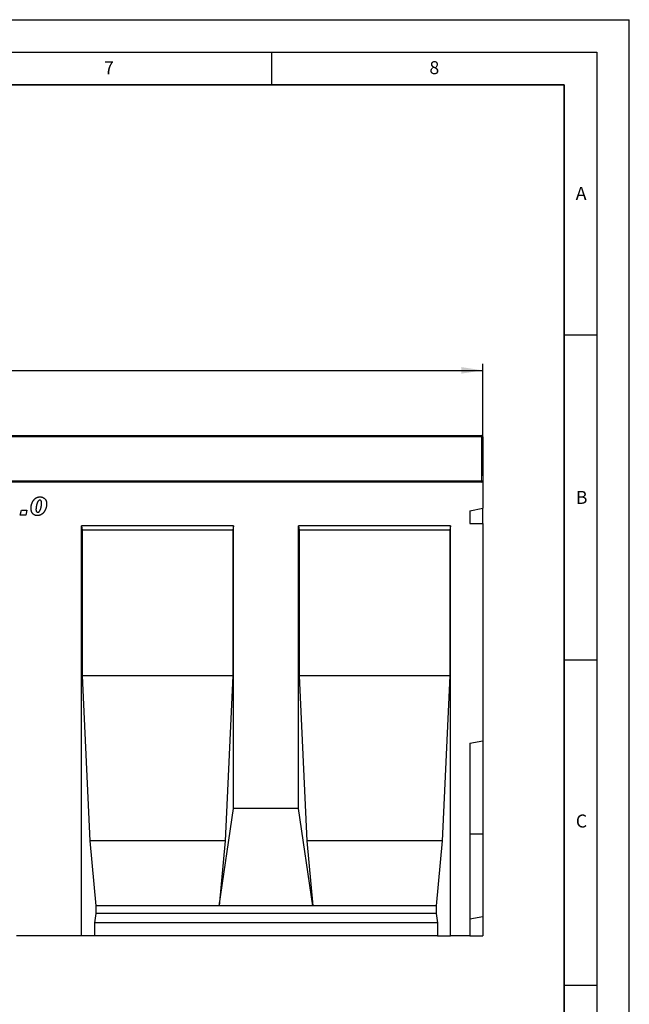
# Model space of a CAD drawing. Units: millimetres. Extents: x 0 to 420, y 0 to 297.
# Drawn here: x 326 to 420, y 146 to 297 of the extents above; entities that cross this region are included whole.
import ezdxf

# ---------------------------------------------------------------- set-up
doc = ezdxf.new("R2010")
doc.units = ezdxf.units.MM
doc.layers.add('LINIEN-DICK', color=7, linetype='Continuous', lineweight=35)
for name, color, linetype in [('LINIEN-DÜNN', 7, 'Continuous'), ('SLD-0', 179, 'Continuous'), ('VORLAGE_TEXT', 7, 'Continuous')]:
    doc.layers.add(name, color=color, linetype=linetype)
doc.styles.add('SLDTEXTSTYLE0', font='TXT', dxfattribs={"width": 0.605})
doc.styles.add('SLDTEXTSTYLE2', font='TXT', dxfattribs={"width": 0.75})
doc.dimstyles.new('SLDDIMSTYLE0', dxfattribs={"dimtxt": 3.5, "dimasz": 3.302, "dimexe": 0, "dimexo": 0.0625, "dimgap": 0.875, "dimtad": 1, "dimlfac": 5, "dimrnd": 1e-09, "dimzin": 12, "dimdsep": 46, "dimtxsty": 'SLDTEXTSTYLE2', "dimsah": 1, "dimcen": 0.09, "dimadec": 0, "dimazin": 3, "dimtfac": 1, "dimtofl": 0, "dimtmove": 0, "dimatfit": 3, "dimfxl": 1, "dimfrac": 2, "dimtolj": 1, "dimtzin": 12, "dimarcsym": 0})

# ---------------------------------------------------------------- blocks, each defined once
blk = doc.blocks.new('_D_8')
at = {"layer": 'SLD-0'}
for p, q in [((197.49, 226.85), (197.49, 244.05)), ((397.49, 226.85), (397.49, 244.05)), ((197.49, 243.05), (397.49, 243.05))]:
    blk.add_line(p, q, dxfattribs=at)
for points in [[(197.49, 243.05), (200.79, 242.55), (200.79, 243.56)], [(397.49, 243.05), (394.19, 243.56), (394.19, 242.55)]]:
    blk.add_solid(points, dxfattribs=at)
at = {"layer": 'SLD-0', "insert": (292.32, 247.57), "char_height": 3.5, "attachment_point": 1, "style": 'SLDTEXTSTYLE2'}
blk.add_mtext('1000', dxfattribs=at)

msp = doc.modelspace()

# ---------------------------------------------------------------- linework, layer by layer
at = {"color": 7, "linetype": 'Continuous', "lineweight": 25}
for p, q in [((297.691, 233.0538), (397.291, 233.0538)), ((397.491, 232.8538), (397.491, 226.0538)), ((397.491, 225.8538), (197.491, 225.8538)), ((397.491, 226.0538), (397.491, 225.8538)), ((397.491, 225.8538), (397.491, 221.8538)), ((326.4021, 220.7538), (326.5839, 221.5538)), ((326.5839, 221.5538), (327.4203, 221.5538)), ((327.4203, 221.5538), (327.2385, 220.7538)), ((328.8094, 221.6544), (328.8094, 221.6425)), ((395.491, 221.438), (397.491, 221.8538)), ((395.491, 221.438), (395.491, 219.4955)), ((397.491, 219.4955), (397.491, 221.8538)), ((327.2385, 220.7538), (326.4021, 220.7538)), ((359.161, 219.1538), (335.827, 219.1538)), ((335.827, 156.0538), (335.827, 219.1538)), ((335.827, 219.1538), (335.9129, 218.4538)), ((359.075, 218.4538), (335.9129, 218.4538)), ((335.9129, 218.4538), (335.9129, 196.0538)), ((359.161, 219.1538), (359.075, 218.4538)), ((359.075, 218.4538), (359.075, 196.0538)), ((359.161, 175.6538), (359.161, 219.1538)), ((392.495, 219.1538), (369.161, 219.1538)), ((369.161, 175.6538), (369.161, 219.1538)), ((369.161, 219.1538), (369.2469, 218.4538)), ((369.2469, 218.4538), (369.2469, 196.0538)), ((392.409, 218.4538), (369.2469, 218.4538)), ((392.495, 219.1538), (392.409, 218.4538)), ((392.409, 218.4538), (392.409, 196.0538)), ((392.495, 156.0538), (392.495, 219.1538)), ((395.491, 219.4955), (397.491, 219.4955)), ((397.491, 219.4955), (397.491, 186.0538)), ((335.9129, 196.0538), (337.0794, 170.6538)), ((359.075, 196.0538), (335.9129, 196.0538)), ((359.075, 196.0538), (357.9086, 170.6538)), ((369.2469, 196.0538), (370.4134, 170.6538)), ((392.409, 196.0538), (369.2469, 196.0538)), ((392.409, 196.0538), (391.2426, 170.6538)), ((395.491, 185.7012), (397.491, 186.0538)), ((395.491, 185.7012), (395.491, 156.0538)), ((397.491, 186.0538), (397.491, 171.7538)), ((356.9754, 160.6538), (359.161, 175.6538)), ((369.161, 175.6538), (359.161, 175.6538)), ((371.3466, 160.6538), (369.161, 175.6538)), ((395.491, 171.7538), (397.491, 171.7538)), ((397.491, 171.7538), (397.491, 159.0538)), ((337.0794, 170.6538), (338.0126, 160.6538)), ((357.9086, 170.6538), (337.0794, 170.6538)), ((357.9086, 170.6538), (356.9754, 160.6538)), ((370.4134, 170.6538), (371.3466, 160.6538)), ((391.2426, 170.6538), (370.4134, 170.6538)), ((391.2426, 170.6538), (390.3094, 160.6538)), ((338.0126, 160.6538), (338.0126, 159.5198)), ((356.9754, 160.6538), (338.0126, 160.6538)), ((371.3466, 160.6538), (356.9754, 160.6538)), ((390.3094, 160.6538), (371.3466, 160.6538)), ((390.3094, 160.6538), (390.3094, 159.5198)), ((338.0126, 159.5198), (337.7916, 158.0538)), ((390.3094, 159.5198), (338.0126, 159.5198)), ((390.3094, 159.5198), (390.5304, 158.0538)), ((395.491, 158.7012), (397.491, 159.0538)), ((397.491, 159.0538), (397.491, 156.0538)), ((337.7916, 158.0538), (337.7916, 156.0538)), ((390.5304, 158.0538), (337.7916, 158.0538)), ((390.5304, 158.0538), (390.5304, 156.0538)), ((335.827, 156.0538), (325.827, 156.0538)), ((337.7916, 156.0538), (335.827, 156.0538)), ((390.5304, 156.0538), (337.7916, 156.0538)), ((390.5304, 156.0538), (392.495, 156.0538)), ((395.491, 156.0538), (392.495, 156.0538)), ((395.491, 156.0538), (397.491, 156.0538))]:
    msp.add_line(p, q, dxfattribs=at)
at = {"color": 8, "linetype": 'Continuous', "lineweight": 18}
for p, q in [((397.291, 232.8538), (297.691, 232.8538)), ((397.291, 232.8538), (397.291, 233.0538)), ((397.291, 226.0538), (397.291, 232.8538)), ((397.291, 232.8538), (397.491, 232.8538)), ((297.691, 226.0538), (397.291, 226.0538)), ((397.291, 225.8538), (397.291, 226.0538)), ((397.291, 226.0538), (397.491, 226.0538))]:
    msp.add_line(p, q, dxfattribs=at)
at = {"color": 7, "linetype": 'Continuous', "lineweight": 25}
for centre, start, end in [((397.291, 232.8538), 0, 90), ((397.291, 226.0538), 270, 0)]:
    msp.add_arc(centre, 0.2, start, end, dxfattribs=at)
for points, knots in [([(328.0457, 221.8544), (328.0463, 221.8872), (328.0475, 221.953), (328.0557, 222.0524), (328.0695, 222.1529), (328.0881, 222.2546), (328.1127, 222.3572), (328.1431, 222.4607), (328.1782, 222.5656), (328.2181, 222.6706), (328.2631, 222.7734), (328.3131, 222.8716), (328.367, 222.9646), (328.4257, 223.0515), (328.4882, 223.1332), (328.5554, 223.2088), (328.6267, 223.2791), (328.702, 223.3436), (328.7808, 223.402), (328.8635, 223.4517), (328.9484, 223.495), (329.0367, 223.5293), (329.1274, 223.557), (329.2212, 223.5763), (329.3178, 223.5878), (329.3832, 223.5894), (329.4162, 223.5902)], [0, 0, 0, 0, 0.04019186, 0.08072975, 0.12220988, 0.16447883, 0.20745568, 0.25147643, 0.29678668, 0.34302064, 0.38918865, 0.43426262, 0.47807522, 0.5209069, 0.56280357, 0.60409345, 0.64481849, 0.68549781, 0.72553574, 0.76492457, 0.80366248, 0.84234465, 0.88091443, 0.91980933, 0.95956, 1, 1, 1, 1]), ([(329.3957, 223.0811), (329.3811, 223.0805), (329.3517, 223.0793), (329.3085, 223.0678), (329.2669, 223.0496), (329.227, 223.0237), (329.1885, 222.9913), (329.1514, 222.9515), (329.1155, 222.9047), (329.082, 222.8507), (329.0498, 222.7912), (329.0192, 222.7271), (328.9907, 222.6584), (328.9641, 222.5853), (328.9397, 222.5073), (328.9177, 222.4248), (328.8973, 222.3378), (328.879, 222.248), (328.8628, 222.1583), (328.8486, 222.0719), (328.8366, 221.9905), (328.827, 221.9137), (328.8187, 221.8422), (328.8139, 221.7753), (328.81, 221.7133), (328.8096, 221.6735), (328.8094, 221.6544)], [0, 0, 0, 0, 0.02667582, 0.05339855, 0.08092828, 0.10919352, 0.13984014, 0.17258143, 0.20829739, 0.24710601, 0.28837134, 0.33162818, 0.37652917, 0.42394989, 0.47354465, 0.52540641, 0.57969455, 0.63645879, 0.69262194, 0.74582691, 0.79608949, 0.84274301, 0.88687354, 0.92740381, 0.96510855, 1, 1, 1, 1]), ([(329.098, 221.2266), (329.1125, 221.2271), (329.1412, 221.2283), (329.1835, 221.2398), (329.2241, 221.2584), (329.2638, 221.2836), (329.3015, 221.3166), (329.3376, 221.3567), (329.3731, 221.4035), (329.406, 221.4577), (329.4385, 221.517), (329.4684, 221.5821), (329.4966, 221.6519), (329.5234, 221.7263), (329.5476, 221.8055), (329.5704, 221.8893), (329.5916, 221.9779), (329.6095, 222.0702), (329.6264, 222.1624), (329.6412, 222.2516), (329.6538, 222.3365), (329.664, 222.4168), (329.6721, 222.4927), (329.6778, 222.5644), (329.6814, 222.6316), (329.6818, 222.675), (329.6821, 222.6959)], [0, 0, 0, 0, 0.02574214, 0.05121267, 0.07750912, 0.10514173, 0.13458808, 0.16661436, 0.20132625, 0.23908704, 0.27942878, 0.32187891, 0.36671169, 0.41370615, 0.46283563, 0.51427671, 0.56841326, 0.6252308, 0.68185839, 0.7355933, 0.78645036, 0.83478201, 0.87993913, 0.92261829, 0.96285107, 1, 1, 1, 1]), ([(329.6821, 222.6959), (329.6813, 222.7236), (329.6798, 222.7765), (329.6662, 222.8516), (329.6435, 222.9181), (329.6119, 222.9756), (329.5712, 223.0229), (329.521, 223.0579), (329.4607, 223.0773), (329.418, 223.0798), (329.3957, 223.0811)], [0, 0, 0, 0, 0.15344531, 0.29320756, 0.42098293, 0.54125958, 0.65429544, 0.76374256, 0.87657363, 1, 1, 1, 1]), ([(329.4162, 223.5902), (329.4503, 223.5896), (329.5175, 223.5883), (329.6165, 223.5743), (329.7124, 223.5539), (329.8046, 223.5233), (329.8937, 223.4852), (329.9795, 223.4385), (330.0612, 223.3823), (330.1396, 223.3191), (330.212, 223.248), (330.2749, 223.1678), (330.3279, 223.0797), (330.3714, 222.984), (330.4048, 222.8807), (330.4283, 222.7696), (330.4436, 222.651), (330.445, 222.5692), (330.4457, 222.5271)], [0, 0, 0, 0, 0.06146446, 0.12101341, 0.17971069, 0.23786995, 0.29580056, 0.35413074, 0.41356422, 0.47420776, 0.53525026, 0.59600121, 0.65738607, 0.7199916, 0.78494913, 0.85267765, 0.92420192, 1, 1, 1, 1]), ([(329.0105, 220.7175), (328.975, 220.7183), (328.9055, 220.7199), (328.8041, 220.7338), (328.7079, 220.7565), (328.6172, 220.7883), (328.5318, 220.8296), (328.4518, 220.8799), (328.377, 220.9392), (328.3083, 221.0076), (328.2459, 221.0844), (328.1926, 221.1704), (328.1469, 221.2642), (328.1094, 221.3664), (328.0806, 221.477), (328.0606, 221.5957), (328.0477, 221.7223), (328.0464, 221.8095), (328.0457, 221.8544)], [0, 0, 0, 0, 0.06297326, 0.12340286, 0.18150611, 0.23822224, 0.293899, 0.34953405, 0.40580939, 0.46314485, 0.52152215, 0.58108004, 0.64247229, 0.70665976, 0.77414835, 0.84516989, 0.92022713, 1, 1, 1, 1]), ([(328.8094, 221.6425), (328.8101, 221.6098), (328.8114, 221.5488), (328.8252, 221.4637), (328.8463, 221.3907), (328.8785, 221.3309), (328.9196, 221.2831), (328.9715, 221.2503), (329.0319, 221.2293), (329.0753, 221.2275), (329.098, 221.2266)], [0, 0, 0, 0, 0.17025228, 0.31850183, 0.44891829, 0.56484076, 0.67060217, 0.77427223, 0.88183476, 1, 1, 1, 1]), ([(330.4457, 222.5271), (330.4452, 222.4904), (330.4441, 222.4167), (330.4353, 222.3065), (330.4208, 222.1966), (330.4019, 222.0867), (330.3758, 221.9771), (330.3456, 221.8673), (330.3081, 221.7582), (330.2666, 221.6497), (330.22, 221.5442), (330.1682, 221.4439), (330.112, 221.3496), (330.0514, 221.2608), (329.9863, 221.1779), (329.9161, 221.1012), (329.8422, 221.0295), (329.7633, 220.9651), (329.6809, 220.9069), (329.5949, 220.856), (329.5054, 220.8135), (329.4129, 220.7778), (329.3168, 220.7507), (329.2176, 220.7314), (329.1151, 220.7198), (329.0458, 220.7182), (329.0105, 220.7175)], [0, 0, 0, 0, 0.04295452, 0.08602295, 0.12909876, 0.1724755, 0.21634023, 0.26069975, 0.30556662, 0.35111138, 0.39639615, 0.44025139, 0.4830322, 0.52459552, 0.56573231, 0.60615609, 0.64607435, 0.68586476, 0.7251047, 0.76390076, 0.80241292, 0.84080659, 0.87969284, 0.91893465, 0.95880133, 1, 1, 1, 1])]:
    msp.add_open_spline(points, degree=3, knots=knots, dxfattribs=at)
at = {"layer": 'LINIEN-DICK'}
for p, q in [((410, 287), (20, 287)), ((410, 5), (410, 287))]:
    msp.add_line(p, q, dxfattribs=at)
at = {"layer": 'LINIEN-DÜNN'}
for p, q in [((0, 297), (420, 297)), ((420, 0), (420, 297)), ((15, 292), (415, 292)), ((365, 292), (365, 287)), ((415, 292), (415, 5)), ((410, 248.5), (415, 248.5)), ((410, 198.5), (415, 198.5)), ((410, 148.5), (415, 148.5))]:
    msp.add_line(p, q, dxfattribs=at)

# ---------------------------------------------------------------- texts
at = {"layer": 'VORLAGE_TEXT', "char_height": 2, "attachment_point": 2, "style": 'SLDTEXTSTYLE0'}
for s, insert in [('7', (340.0216, 290.5954)), ('8', (390.0377, 290.6215)), ('A', (412.5951, 271.2798)), ('B', (412.6717, 224.5121)), ('C', (412.6491, 174.728))]:
    msp.add_mtext(s, dxfattribs=dict(at, insert=insert))

# ---------------------------------------------------------------- dimensions: what is measured, and where the dimension line sits
at = {"layer": 'SLD-0'}
dim = msp.add_linear_dim(base=(397.491, 243.0538), p1=(197.491, 225.8538), p2=(397.491, 225.8538), dimstyle='SLDDIMSTYLE0', dxfattribs=at)
dim.commit()
dim.dimension.update_dxf_attribs({"geometry": '_D_8', "text_midpoint": (297.491, 243.0538), "dimtype": 160})

doc.saveas('drawing.dxf')
